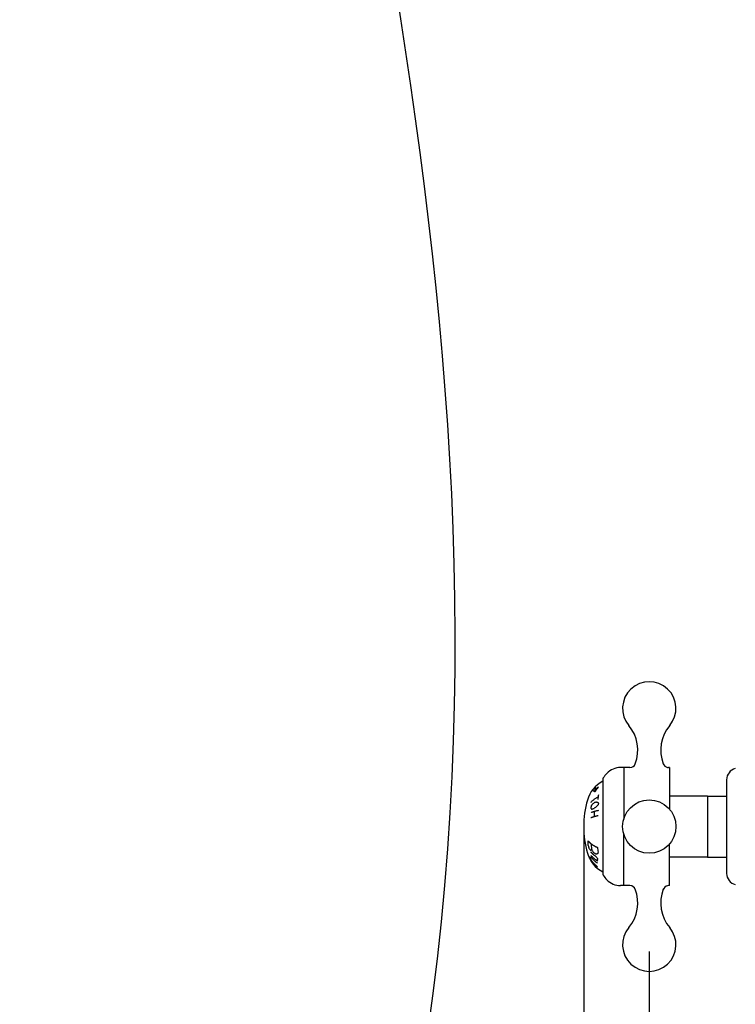
# Model space of a CAD drawing. Units: millimetres. Extents: x 617 to 2335, y -546 to 1771.
# Drawn here: x 1770 to 1958, y -275 to -16 of the extents above; entities that cross this region are included whole.
import ezdxf

# ---------------------------------------------------------------- set-up
doc = ezdxf.new("R2010")
doc.units = ezdxf.units.MM
doc.header["$LTSCALE"] = 19.36
doc.header["$PDMODE"] = 3
doc.header["$PDSIZE"] = 8
doc.layers.get('0').update_dxf_attribs({"linetype": 'CONTINUOUS'})
doc.layers.get('Defpoints').update_dxf_attribs({"linetype": 'CONTINUOUS'})
doc.layers.add('02___PRT_ALL_AXES', color=7, linetype='CONTINUOUS')
doc.layers.add('03___PRT_ALL_CURVES', color=7, linetype='CONTINUOUS')
doc.styles.get("Standard").update_dxf_attribs({"font": 'arial.ttf'})
doc.dimstyles.new('副本 %%C2', dxfattribs={"dimscale": 1.8, "dimtxt": 14, "dimasz": 5, "dimexe": 1, "dimexo": 1, "dimgap": 1, "dimtad": 1, "dimdec": 1, "dimdsep": 46, "dimtxsty": 'Standard', "dimcen": 0, "dimclrt": 7, "dimazin": 2, "dimtfac": 1, "dimtdec": 1, "dimtofl": 0, "dimtmove": 0, "dimatfit": 3, "dimfxl": 0, "dimtolj": 1, "dimtzin": 0, "dimlwd": -1, "dimlwe": -1, "dimarcsym": 0})

# ---------------------------------------------------------------- blocks, each defined once
blk = doc.blocks.new('*D4')
at = {"color": 0}
for p, q in [((1935.644138740053, -260.6852290905811), (1935.644138740053, -509.1978381486309)), ((2087.444138739254, -272.6852290823302), (2087.444138739254, -509.1978381486309)), ((1944.644138740053, -507.3978381486309), (2078.444138739254, -507.3978381486309))]:
    blk.add_line(p, q, dxfattribs=at)
for points in [[(1944.644138740053, -505.8978381486309), (1944.644138740053, -508.8978381486309), (1935.644138740053, -507.3978381486309)], [(2078.444138739254, -505.8978381486309), (2078.444138739254, -508.8978381486309), (2087.444138739254, -507.3978381486309)]]:
    blk.add_solid(points, dxfattribs=at)
at = {"layer": 'Defpoints', "color": 0}
for p in [(1935.644138740053, -258.8852290905811), (2087.444138739254, -270.8852290823302), (2087.444138739254, -507.3978381486309)]:
    blk.add_point(p, dxfattribs=at)
at = {"color": 7, "insert": (2011.544138739654, -492.7313988580442), "char_height": 25.2, "attachment_point": 5}
blk.add_mtext('\\A1;152', dxfattribs=at)
blk = doc.blocks.new('*D6')
at = {"color": 0}
for p, q in [((1918.444138740053, -229.6852290905811), (1918.444138740053, -545.6563678900272)), ((2087.444138739254, -439.5486857948447), (2087.444138739254, -545.6563678900272)), ((1927.444138740053, -543.8563678900273), (2078.444138739254, -543.8563678900273))]:
    blk.add_line(p, q, dxfattribs=at)
for points in [[(1927.444138740053, -542.3563678900273), (1927.444138740053, -545.3563678900273), (1918.444138740053, -543.8563678900273)], [(2078.444138739254, -542.3563678900273), (2078.444138739254, -545.3563678900273), (2087.444138739254, -543.8563678900273)]]:
    blk.add_solid(points, dxfattribs=at)
at = {"layer": 'Defpoints', "color": 0}
for p in [(1918.444138740053, -227.8852290905811), (2087.444138739254, -437.7486857948447), (2087.444138739254, -543.8563678900273)]:
    blk.add_point(p, dxfattribs=at)
at = {"color": 7, "insert": (2002.944138739654, -529.1899285994407), "char_height": 25.2, "attachment_point": 5}
blk.add_mtext('\\A1;169', dxfattribs=at)

msp = doc.modelspace()

# ---------------------------------------------------------------- linework, layer by layer
at = {"color": 7, "linetype": 'Continuous'}
for p, q in [((1940.458809723353, -212.3643041081814), (1940.708478696554, -212.3852282705811)), ((1950.944138740053, -219.8852290886321), (1950.944138740053, -235.8852290926302))]:
    msp.add_line(p, q, dxfattribs=at)
for points in [[(1939.308071595953, -211.422680742281), (1939.425444777453, -211.6622873184811), (1939.697164413553, -211.9930378333811), (1940.051231633553, -212.233570163181), (1940.458809723353, -212.3643041081814)], [(1940.708478696554, -243.3852299106811), (1940.458809723353, -243.4061540730813), (1940.051231633553, -243.5368880180813), (1939.697164413553, -243.7774203478812), (1939.425444777453, -244.1081708627812), (1939.308071595953, -244.3477774388812)]]:
    msp.add_lwpolyline(points, dxfattribs=at)
for centre, start, end in [((1930.579794980453, -210.8852294697813), 270.000007765411, 339.0041772647094), ((1930.579794980453, -244.885228711481), 20.99582273529058, 89.99999223458893)]:
    msp.add_arc(centre, 1.499999764199999, start, end, dxfattribs=at)
msp.add_spline([(2050.444138749052, -359.8852290982299), (2032.932805338331, -392.7429098749554), (1996.060967205363, -428.082085506021), (1941.881937987064, -438.6086478667712), (1875.663124498032, -406.2770630747572), (1874.42849393988, -301.6829824201814), (1829.637750545404, 267.9204129865108), (1859.17032857469, 812.3923103418274), (1770.473180986558, 1186.797838736963)], degree=3)
at = {"layer": '02___PRT_ALL_AXES', "color": 7, "linetype": 'Continuous'}
for p, q in [((1930.586486874453, -212.3852290905811), (1928.107091476553, -212.3852290905811)), ((1928.944138740053, -212.3853553477811), (1928.944138740053, -225.9225480068812)), ((1940.944138740053, -212.3852290905811), (1940.708478696554, -212.3852290905811)), ((1940.944138740053, -212.3852290905811), (1940.944138740053, -223.336181310081)), ((1955.944138747653, -215.589638035432), (1955.944138747653, -240.1804849928326)), ((1950.944138740053, -219.8852290905811), (1940.944138740053, -219.8852290905811)), ((1950.944138740053, -219.8852290886321), (1955.944138747653, -219.8852290886321)), ((1950.944138740053, -219.885322828181), (1950.944138740053, -235.8851353530813)), ((1928.944138740053, -243.3851028334812), (1928.944138740053, -229.847910174381)), ((1940.944138740053, -243.3852290905811), (1940.944138740053, -232.4342768711813)), ((1950.944138740053, -235.8852290905811), (1940.944138740053, -235.8852290905811)), ((1950.944138740053, -235.8852290926302), (1955.944138747653, -235.8852290926302)), ((1930.586486874453, -243.3852290905811), (1928.107091476553, -243.3852290905811)), ((1940.944138740053, -243.3852290905811), (1940.708478696554, -243.3852290905811))]:
    msp.add_line(p, q, dxfattribs=at)
at = {"layer": '02___PRT_ALL_AXES', "color": 0, "linetype": 'Continuous'}
msp.add_line((1923.444138740053, -215.630782426781), (1923.444138740053, -240.1396757544812), dxfattribs=at)
at = {"layer": '02___PRT_ALL_AXES', "color": 7, "linetype": 'Continuous'}
msp.add_circle((1935.644138740053, -227.8852290905811), 7, dxfattribs=at)
for centre, radius, start, end in [((1935.644138740053, -196.8852290905811), 7, 319.8808331016112, 220.1191668983888), ((1922.644138740053, -207.839680240681), 10, 338.9879345500788, 40.11916689838883), ((1948.644138740053, -207.839680240681), 10, 139.8808331016111, 201.0534819399739), ((1929.365114595153, -218.5919507810813), 6.7432152461, 136.1923875211025, 148.9628209485102), ((1928.107091476553, -217.3852290905811), 5, 90, 136.1923875211025), ((1958.944138742052, -215.589638035432), 2.999999994399998, 103.9999999999224, 180), ((1924.444138740053, -240.1396757544812), 1, 180, 211.0371790513939), ((1958.944138742052, -240.1808201458329), 2.999999994399998, 180, 256.0000000000775), ((1929.365114595153, -237.178507400181), 6.7432152461, 211.0371790514899, 223.8076124788975), ((1928.107091476553, -238.3852290905811), 5, 223.8076124788975, 270), ((1922.644138740053, -247.9307779404812), 10, 319.8808331016112, 21.01206544992131), ((1948.644138740053, -247.9307779404812), 10, 158.946518060026, 220.1191668983888), ((1935.644138740053, -258.8852290905811), 7, 139.8808331016111, 40.11916689838883)]:
    msp.add_arc(centre, radius, start, end, dxfattribs=at)
at = {"layer": '02___PRT_ALL_AXES', "color": 0, "linetype": 'Continuous'}
for centre, radius, start, end in [((1927.107961488753, -223.111013388981), 8, 117.3376455729087, 164.1683146075955), ((1924.444138740053, -215.630782426781), 1, 148.9628209486061, 180), ((1943.944138740053, -227.8852290905811), 25.5, 164.1683146075955, 195.8316853924044), ((1927.107961488753, -232.6594447922812), 8, 195.8316853924044, 242.6623544272084)]:
    msp.add_arc(centre, radius, start, end, dxfattribs=at)
at = {"layer": '03___PRT_ALL_CURVES', "color": 0, "linetype": 'Continuous'}
msp.add_line((1921.545749331153, -218.1198339561811), (1921.545749331153, -217.3610746142813), dxfattribs=at)
for centre, radius, start, end in [((1927.070748130153, -223.8136712597811), 7.9338146867, 126.8153618707074, 134.1377890348214), ((1927.214352159253, -220.7475204587813), 5.033456144299999, 165.8069959733896, 180.0150482608159), ((1926.466008271052, -226.5098685767812), 7.282244316900001, 142.1089612720892, 143.9167811767172), ((1925.260922096853, -226.684572409481), 6.4980986377, 132.6436773583016, 134.3436910848005), ((1924.866699606953, -227.1470710681811), 6.5988773047, 124.2134192678872, 127.3981412627917), ((1924.632321706553, -228.2012434063813), 7.3808767258, 116.7152686779091, 118.0959826483102), ((1924.526362076653, -230.6157341982812), 9.5630808574, 107.5020814145054, 109.6268079058086), ((1924.580962459953, -237.924525942381), 16.6885002639, 99.48797813730455, 100.1139520657071), ((1924.470769839552, -197.9590925067809), 23.6531029038, 263.5898482040921, 264.0346494226043), ((1924.601129511653, -214.8833536000811), 7.090179257399999, 248.5868575981098, 249.6543916150127), ((1924.962892448954, -218.1185916291811), 4.431385191299999, 230.3627323125959, 232.3909651298105), ((1929.218175149853, -224.866527323481), 7.515123368999999, 157.2275295345292, 159.1215571507105), ((1926.844221567753, -220.4850956435812), 4.726219187599999, 194.0079382253087, 196.2185541135093), ((1928.763124766452, -222.611913340681), 6.507240340599999, 172.8780792342974, 174.2293211918218), ((1931.343835984553, -223.6194418682812), 11.0285099566, 175.81616748538, 176.6101322897829), ((1927.900158043552, -221.9323246928811), 7.636003719700001, 187.7899915575764, 189.1253735534978), ((1931.692879734553, -225.330729396881), 11.6237058883, 166.3326460138994, 167.4996885827102), ((1923.473172782353, -221.0108842153813), 3.772840951999999, 214.4173867110854, 216.2400190095841), ((1929.209078853153, -226.3504652967813), 9.5819702237, 155.5017848288773, 156.85529855462), ((1922.564416797053, -219.9221183367813), 3.9460962616, 237.2589292335134, 238.5454629229865), ((1927.678649217653, -226.4613963107813), 8.2681013703, 149.1446900892764, 150.3978000195946), ((1922.499631234453, -211.5479566809813), 11.9085875718, 260.3590402548074, 260.9453127574008), ((1923.034409256053, -232.989141093281), 9.9761998269, 103.2147098401974, 103.9731064491123), ((1923.755054205752, -230.323057701381), 7.658512668099999, 110.8109197882056, 113.0715135171009), ((1931.529051785653, -225.234716691381), 10.3679478699, 172.4096024185051, 180.0141932481955), ((1925.260998374053, -229.0608045365811), 7.234701430399999, 121.1276123218988, 124.2732759097967), ((1925.920074293253, -228.7600285278813), 7.3532388819, 124.9791515380008, 126.7441756739088), ((1926.834269362453, -228.054675840981), 7.389956090499999, 131.8686412462061, 133.9585471828048), ((1927.517286026054, -227.4917899545812), 7.4791133773, 137.0446116138154, 138.6590298254998), ((1928.189575425253, -226.7783944439811), 7.5489358074, 142.5511192550869, 144.505619998099), ((1930.807211693853, -232.434143314581), 10.3813270187, 179.9854123149854, 186.9160715795892), ((1932.534206887753, -230.3765183218811), 13.1216186901, 190.9725824255843, 192.3020222524046), ((1930.739889178452, -230.2814331167811), 11.3986694635, 194.6913627630835, 195.8098795684793), ((1927.719006503753, -230.3153511066812), 8.5195654532, 201.1330851678861, 203.0371478443171), ((1924.557159629753, -230.677124963981), 5.542582089099999, 212.4282231811018, 215.2471100046899), ((1923.069255174553, -230.7542132964814), 4.3562575154, 225.7719211070019, 228.5372610367994), ((1922.090258117653, -229.2825423988811), 5.105113055, 248.0844952506883, 249.947691059003), ((1922.075459397753, -236.244420499881), 2.7757853138, 126.2698239798008, 128.7024740859081), ((1924.570189405953, -235.2373010947813), 4.316075990099999, 161.7700439596217, 163.4307644295994), ((1926.447770309453, -234.6882654170813), 6.0304829772, 170.4158022228152, 172.3655000167082), ((1930.644990894952, -230.877609375681), 10.5246480487, 195.4661648948938, 197.6341284169885), ((1929.322795521753, -230.2265320733813), 9.5167443737, 203.7930943115918, 205.2135627217843), ((1927.462841949253, -229.8617768641811), 8.0678246591, 213.2100309337891, 215.4664585804969), ((1925.532103262853, -229.5169312898811), 6.8404447257, 227.2859901463876, 230.1618530450981), ((1924.844252726152, -228.2568527785811), 7.4873996843, 240.4357131904109, 244.372313139502), ((1924.559672048054, -221.3318781833814), 13.9911884096, 257.8117032796061, 259.0242797832916), ((1924.278840920553, -240.8373193111811), 6.242882314299999, 110.6473886407992, 112.4398735750977), ((1925.092082701453, -236.8443116344811), 3.536393940199999, 146.1809152035949, 148.478608130193), ((1928.693733293053, -233.341397705281), 6.609633641699999, 179.9613759692115, 190.8858739740905), ((1926.681275100253, -235.5028680115811), 4.570412842399999, 168.474116492102, 172.117242578302), ((1926.999981727553, -232.6215272656814), 7.894045369500001, 205.2055661136837, 207.05368599591), ((1923.673543961053, -235.703514694781), 3.405628635799999, 186.2328539411115, 187.4899853943058), ((1921.025976244353, -236.6595498518814), 0.9424824653, 138.0381226198165, 141.5327216230808), ((1927.042998923153, -232.5939551660813), 7.945161528499999, 212.1469863696822, 231.393006754506), ((1921.440430893154, -231.8759279443812), 4.3005726285, 254.9695660165976, 256.2282482439061), ((1922.471938596153, -232.749700358781), 3.8903847185, 238.1095239610927, 238.964361807902), ((1923.587686713652, -232.3667631375811), 4.853401397999999, 229.9720778817122, 232.3821773379958), ((1924.951680567852, -231.8488599728812), 6.143929375899999, 225.2361571686028, 227.4665495156936), ((1927.153299223953, -230.2819940693812), 7.765019443699999, 224.7807754309038, 226.5295955509881), ((1923.967323635852, -206.1484702275811), 30.6140707558, 265.826511441708, 266.1114883509063), ((1927.854927279953, -231.040246382081), 7.76615938, 218.9018284144255, 220.9931909116924), ((1923.745463050453, -243.3711029109813), 6.931652471499999, 104.1956862709963, 105.5157607339099), ((1928.020863992753, -233.3379211711813), 6.6449278276, 204.8898712104953, 206.9217286747155), ((1923.938171958953, -237.9659235263812), 2.3044772443, 142.1897448363825, 145.2117795450059), ((1926.085021856553, -236.0367263842813), 4.00096184, 184.441475387203, 187.4163896059875)]:
    msp.add_arc(centre, radius, start, end, dxfattribs=at)
for points in [[(1921.011301951753, -218.5246200955812), (1921.067501198853, -218.4771172016813), (1921.182068116053, -218.3838152453814), (1921.360310378154, -218.2488916121811), (1921.483257657753, -218.1623019948811), (1921.545749331153, -218.1198339561811)], [(1921.414528977253, -218.771841304881), (1921.356716308453, -218.7452931934813), (1921.250120794153, -218.6912807351809), (1921.116896387653, -218.6074413810811), (1921.046105952053, -218.5498427079811), (1921.015236872353, -218.5206013634811)], [(1922.316502980553, -217.4620916733811), (1922.195382344453, -217.5975238479809), (1921.968063092053, -217.875672881281), (1921.669176357253, -218.3120386221812), (1921.495315270453, -218.6164601408814), (1921.414528977253, -218.771841304881)], [(1920.337751286053, -221.4691846230812), (1920.414840754052, -221.3899728872811), (1920.573093378853, -221.2369272909814), (1920.820215906953, -221.0231390594813), (1921.076941350753, -220.8231264288811), (1921.343375763653, -220.6353690974811), (1921.621134654853, -220.4579178581812), (1921.911112421753, -220.2898727524812), (1922.114587315153, -220.183069152481), (1922.218757754353, -220.131112099481)], [(1920.385809501353, -224.1595224973812), (1920.464845309653, -224.1270918864811), (1920.627808290853, -224.064145635381), (1920.885449698753, -223.9752921446811), (1921.155517215453, -223.8916734222812), (1921.438417648253, -223.8127662812813), (1921.734636557053, -223.7382286428811), (1922.044879878353, -223.6678061095813), (1922.262114324652, -223.6234134927813), (1922.373299907053, -223.6018911703813)], [(1919.652473161054, -232.8740771351813), (1919.640888348453, -232.7364690001814), (1919.621709048653, -232.4601800089813), (1919.604511782353, -232.041597689481), (1919.600701971453, -231.7616926650812), (1919.600701971453, -231.6213679710813)], [(1922.085391092953, -238.426232052881), (1921.991242663353, -238.3537719549813), (1921.806573194153, -238.204926463281), (1921.540109765452, -237.9696018610812), (1921.285207219953, -237.7230671483812), (1921.042669116453, -237.4661938400814), (1920.810015295153, -237.1962769211814), (1920.578340570253, -236.900561763081), (1920.343232941553, -236.5668863916813), (1920.102472291354, -236.1810757483813), (1919.938116226052, -235.875600770381), (1919.857562480453, -235.7107633923811)], [(1922.193567845053, -236.966374958181), (1922.093542513753, -236.9082145665811), (1921.897951922953, -236.788756773381), (1921.618403122253, -236.6008773616814), (1921.350456123153, -236.4029666626811), (1921.093350599153, -236.1941653264812), (1920.846028791253, -235.9729065123811), (1920.608233841653, -235.7377036349812), (1920.456219778453, -235.5705335343809), (1920.382143143253, -235.4842969064812)]]:
    msp.add_open_spline(points, degree=3, dxfattribs=at)
for points, knots in [([(1921.034099415053, -223.1642039897811), (1921.038652231853, -223.161700571181), (1921.045479464053, -223.1579448138814), (1921.053451544153, -223.1535653001811), (1921.058024722753, -223.1510708720811), (1921.061454840653, -223.1491975654813), (1921.064875170353, -223.147330125681), (1921.067469606753, -223.145913809381), (1921.069153641252, -223.144993992581), (1921.069923197253, -223.1445744500811), (1921.070380501253, -223.144323461981), (1921.071416868352, -223.1437629185812), (1921.073499567553, -223.1426381355813), (1921.076334396953, -223.1411063878813), (1921.080949054253, -223.1386133917813), (1921.086687219953, -223.1355133042812), (1921.093599371953, -223.1317789424811), (1921.099311862453, -223.1286929532812), (1921.103399112153, -223.1264844424813), (1921.105597249153, -223.125297474081), (1921.107632867254, -223.1241959395811), (1921.108189140753, -223.123902119281), (1921.109447593153, -223.1232282137812), (1921.110843362352, -223.1224826342814), (1921.112594176253, -223.1215465055811), (1921.114902075053, -223.1203127999811), (1921.117796119653, -223.118765755381), (1921.122420935853, -223.116292992981), (1921.127050335453, -223.1138208973812), (1921.131697559653, -223.1113563999811), (1921.135179588053, -223.109507526281), (1921.138085150453, -223.1079653011811), (1921.140402002253, -223.1067353642811), (1921.141867094053, -223.105957794181), (1921.143000124252, -223.105356040181), (1921.143797346553, -223.1049336186811), (1921.144231097052, -223.1047017864812), (1921.145409693952, -223.104082594481), (1921.147818251353, -223.1028190633811), (1921.151078515353, -223.1011079054811), (1921.156395829553, -223.0983175835813), (1921.163007912053, -223.0948476543813), (1921.173606646353, -223.0892856774813), (1921.181551331453, -223.0851164651813), (1921.186848758352, -223.0823364857811)], [0, 0, 0, 0, 0.125, 0.1875, 0.21875, 0.25, 0.28125, 0.3125, 0.3203125, 0.328125, 0.33203125, 0.3359375, 0.34375, 0.359375, 0.375, 0.40625, 0.4375, 0.46875, 0.484375, 0.4921875, 0.5, 0.5078125, 0.515625, 0.53125, 0.546875, 0.5625, 0.59375, 0.625, 0.6875, 0.71875, 0.75, 0.78125, 0.796875, 0.8125, 0.8203125, 0.828125, 0.83203125, 0.8359375, 0.84375, 0.859375, 0.875, 0.90625, 0.9375, 1, 1, 1, 1]), ([(1920.315116203953, -225.5315904348813), (1920.347937768853, -225.5186643522811), (1920.397171521753, -225.4992754885811), (1920.462810903153, -225.473422629781), (1920.503847229953, -225.4572667606812), (1920.536649584753, -225.4443371230814), (1920.557211966353, -225.436267371781), (1920.571483564953, -225.4305959553812), (1920.579829751453, -225.4273904907813), (1920.588895291453, -225.4243181524812), (1920.599981333253, -225.4204322253813), (1920.626790251553, -225.4111434617812), (1920.666917957553, -225.3971944453811), (1920.720473643953, -225.3786054793813), (1920.774003782653, -225.3600114814812), (1920.814188970853, -225.3460737868813), (1920.840924439653, -225.3367705565811), (1920.852144872853, -225.332911099481), (1920.860933114252, -225.3297841438812), (1920.870409252553, -225.3268012368812), (1920.887312107853, -225.3216480781812), (1920.911292278454, -225.314251502281), (1920.949753792053, -225.302436499981), (1920.997798441453, -225.287661035281), (1921.045855510352, -225.2728880191812), (1921.084297152753, -225.261069099181), (1921.108327001153, -225.2536823176811), (1921.127542710653, -225.2477729148814), (1921.141976707353, -225.2433407694812), (1921.153934392952, -225.2396476165813), (1921.163658982253, -225.2366924171811), (1921.170519488753, -225.2344778678812), (1921.179032516553, -225.2322562558811), (1921.189805973153, -225.229296573581), (1921.203470844454, -225.2255961248811), (1921.219783917754, -225.221155945781), (1921.241564292653, -225.215235594781), (1921.268779614253, -225.2078350988814), (1921.312329848753, -225.1959948960812), (1921.366765329753, -225.1811904411811), (1921.421202909353, -225.1664020534813), (1921.464749786053, -225.1545361432814), (1921.491973502053, -225.1471999156811), (1921.513736668353, -225.141147814581), (1921.535557525953, -225.1357642165813), (1921.573770786353, -225.126653516581), (1921.628347488853, -225.1134758178809), (1921.693843980653, -225.0977322266813), (1921.748427787153, -225.0845969606812), (1921.792084455853, -225.074091380181), (1921.819394116753, -225.067526614881), (1921.841186256553, -225.062271210481), (1921.854933194653, -225.0589949519813), (1921.865640200553, -225.0563547569814), (1921.874465978454, -225.0544271537811), (1921.883514675653, -225.0525142740812), (1921.901497408453, -225.0486809414811), (1921.928519538753, -225.0429341149811), (1921.976523091353, -225.0327151706811), (1922.036539791953, -225.0199422999813), (1922.132559630253, -224.9995052523814), (1922.204576057553, -224.984177568881), (1922.252586664953, -224.973959090581)], [0, 0, 0, 0, 0.0625, 0.09375, 0.125, 0.140625, 0.15625, 0.1640625, 0.16796875, 0.171875, 0.1796875, 0.1875, 0.21875, 0.25, 0.28125, 0.3125, 0.3203125, 0.328125, 0.33203125, 0.3359375, 0.34375, 0.359375, 0.375, 0.40625, 0.4375, 0.453125, 0.46875, 0.4765625, 0.484375, 0.4921875, 0.49609375, 0.5, 0.50390625, 0.5078125, 0.515625, 0.5234375, 0.53125, 0.546875, 0.5625, 0.59375, 0.625, 0.640625, 0.65625, 0.6640625, 0.671875, 0.6875, 0.71875, 0.75, 0.78125, 0.796875, 0.8125, 0.8203125, 0.828125, 0.83203125, 0.8359375, 0.83984375, 0.84375, 0.859375, 0.875, 0.90625, 0.9375, 1, 1, 1, 1]), ([(1919.600701971453, -231.6213679710813), (1919.634387881453, -231.6612510914811), (1919.684916855253, -231.7210757705812), (1919.743866943953, -231.7908712345811), (1919.777553252853, -231.8307543496812), (1919.802816461453, -231.8606667059812), (1919.823873985554, -231.8855936059813), (1919.840709125653, -231.905535268681), (1919.851255861253, -231.9179984829812), (1919.859636514053, -231.9279697983811), (1919.865003874653, -231.9342001731811), (1919.869001260953, -231.9391883605813), (1919.874081094053, -231.9441623556813), (1919.883473644553, -231.952860254481), (1919.896629215553, -231.9652892639811), (1919.917824749653, -231.9851737560812), (1919.944268946452, -232.0100300347813), (1919.986607833553, -232.0497996805812), (1920.039521034153, -232.0995120847811), (1920.092440652553, -232.1492236010813), (1920.134769271152, -232.188994667581), (1920.161239139153, -232.213847394381), (1920.182382047353, -232.2337391677811), (1920.195671589852, -232.246149641081), (1920.204823513054, -232.2548808329811), (1920.210289055753, -232.2598014613813), (1920.216643163653, -232.2644635723814), (1920.224281555553, -232.270379727081), (1920.236673007653, -232.2797961076812), (1920.252104105953, -232.291583520981), (1920.276826401053, -232.3104339158813), (1920.307718104253, -232.3340001580814), (1920.344792936653, -232.3622782545813), (1920.381866479553, -232.3905567300812), (1920.418940391853, -232.4188350839813), (1920.456014116253, -232.4471135448812), (1920.493088222953, -232.4753916997811), (1920.523982193853, -232.4989577594811), (1920.548699862753, -232.5178085266812), (1920.567231308853, -232.5319522854811), (1920.582695827253, -232.5437206733814), (1920.593478509653, -232.551994021781), (1920.599706372154, -232.556666255181), (1920.604190416953, -232.5603264768811), (1920.609388705452, -232.5633902090812), (1920.616070620453, -232.567683247481), (1920.627880048953, -232.575099124681), (1920.644689974552, -232.585743916281), (1920.664887861353, -232.5984959728812), (1920.691809302953, -232.6155062928811), (1920.725464220253, -232.6367665922812), (1920.765848778353, -232.6622800674813), (1920.806233722953, -232.6877932397811), (1920.846618464353, -232.7133065081812), (1920.887003632053, -232.7388196947814), (1920.927387297553, -232.7643331124814), (1920.961045004353, -232.7855935916809), (1920.987960755452, -232.8026035448811), (1921.004806809753, -232.8132311920813), (1921.018229353153, -232.8217414940814), (1921.026742337953, -232.827041758881), (1921.033268952353, -232.8313247420811), (1921.040831544353, -232.8354515792812), (1921.054547336053, -232.8426010078811), (1921.073890228853, -232.8528523233813), (1921.104979183553, -232.8692332771812), (1921.143792311953, -232.8897167176811), (1921.205920281353, -232.9224861359812), (1921.283570272753, -232.963449564581), (1921.361226440353, -233.0044114783814), (1921.423344527952, -233.0371833201811), (1921.462182360852, -233.0576607019811), (1921.493220671153, -233.0740540760812), (1921.512692491153, -233.0842737728813), (1921.526176715753, -233.0914799921811), (1921.534110494653, -233.095515797781), (1921.542905095753, -233.0992425691811), (1921.553603603153, -233.1040068462812), (1921.570885931753, -233.1115705564812), (1921.592432443353, -233.1210454414813), (1921.626938383353, -233.136193941381), (1921.670059993553, -233.1551334485812), (1921.721810554653, -233.1778591956813), (1921.790809687653, -233.2081607714813), (1921.911558927454, -233.261188257381), (1922.015058016253, -233.3066404813812), (1922.084057466553, -233.3369419432811)], [0, 0, 0, 0, 0.0625, 0.09375, 0.109375, 0.125, 0.140625, 0.1484375, 0.15625, 0.16015625, 0.1640625, 0.166015625, 0.16796875, 0.171875, 0.1796875, 0.1875, 0.203125, 0.21875, 0.25, 0.28125, 0.296875, 0.3125, 0.3203125, 0.328125, 0.33203125, 0.333984375, 0.3359375, 0.33984375, 0.34375, 0.3515625, 0.359375, 0.375, 0.390625, 0.40625, 0.421875, 0.4375, 0.453125, 0.46875, 0.4765625, 0.484375, 0.4921875, 0.49609375, 0.498046875, 0.5, 0.501953125, 0.50390625, 0.5078125, 0.515625, 0.5234375, 0.53125, 0.546875, 0.5625, 0.578125, 0.59375, 0.609375, 0.625, 0.640625, 0.6484375, 0.65625, 0.66015625, 0.6640625, 0.666015625, 0.66796875, 0.671875, 0.6796875, 0.6875, 0.703125, 0.71875, 0.75, 0.78125, 0.796875, 0.8125, 0.8203125, 0.828125, 0.83203125, 0.833984375, 0.8359375, 0.83984375, 0.84375, 0.8515625, 0.859375, 0.875, 0.890625, 0.90625, 0.9375, 1, 1, 1, 1]), ([(1921.641633123153, -235.7516433601813), (1921.611657139652, -235.7299652108813), (1921.566692634053, -235.6974466010811), (1921.506742081453, -235.6540939986812), (1921.469268566153, -235.6269870720812), (1921.439299831452, -235.605327864981), (1921.420546388353, -235.5917308000812), (1921.407465039852, -235.5823332209811), (1921.399917915953, -235.576774851681), (1921.392099349553, -235.5705071612811), (1921.382418923853, -235.5629149978813), (1921.359109519652, -235.544494252681), (1921.324177765453, -235.516947035781), (1921.277582313152, -235.4801690478812), (1921.238761187853, -235.4495327853811), (1921.207693973753, -235.4250190123812), (1921.188298540553, -235.4097037813813), (1921.172732990953, -235.397438682081), (1921.163116742253, -235.3898023427809), (1921.155166716553, -235.3836260653811), (1921.148155021953, -235.3776951333812), (1921.136320451953, -235.3674299767813), (1921.119186488153, -235.3527059911812), (1921.091899287453, -235.3291809111811), (1921.057746467053, -235.2997627387813), (1921.023609997953, -235.2703502345812), (1920.996296635252, -235.2468160853809), (1920.975814364852, -235.2291745102812), (1920.958738378653, -235.214444802381), (1920.946799582353, -235.2041896834812), (1920.939954965853, -235.1982426884811), (1920.934884732553, -235.1940273156811), (1920.929572806253, -235.1888759125813), (1920.922574543453, -235.1823338729809), (1920.910288300853, -235.1707331813813), (1920.892757087753, -235.1542403043814), (1920.871710723252, -235.134414769881), (1920.843652552153, -235.1079928109812), (1920.808574748353, -235.0749599141813), (1920.773512744053, -235.0419337009812), (1920.745429293653, -235.0155010483813), (1920.727953854753, -234.9990065036814), (1920.715567344552, -234.9874085652814), (1920.708729814252, -234.9808621394814), (1920.702798188553, -234.974620728281), (1920.695073476053, -234.9667145262811), (1920.682887281153, -234.954122977681), (1920.667595171654, -234.9383634836813), (1920.643161047353, -234.9131599173811), (1920.612606473353, -234.8816485114812), (1920.575948317752, -234.8438507385813), (1920.548447003953, -234.8154630038812), (1920.530123331653, -234.796598549281), (1920.522473044653, -234.788648135981), (1920.516388777953, -234.782498272381), (1920.510172998553, -234.7755787197812), (1920.499234280853, -234.763111887281), (1920.483639422153, -234.7454887124813), (1920.458669831353, -234.7171873577813), (1920.427463946053, -234.6818463836812), (1920.377531103253, -234.6252807721812), (1920.340082242053, -234.5828610753811), (1920.315116163252, -234.5545802748811)], [0, 0, 0, 0, 0.0625, 0.09375, 0.125, 0.140625, 0.15625, 0.1640625, 0.16796875, 0.171875, 0.1796875, 0.1875, 0.21875, 0.25, 0.28125, 0.296875, 0.3125, 0.3203125, 0.328125, 0.33203125, 0.3359375, 0.34375, 0.359375, 0.375, 0.40625, 0.4375, 0.453125, 0.46875, 0.484375, 0.4921875, 0.49609375, 0.5, 0.50390625, 0.5078125, 0.515625, 0.53125, 0.546875, 0.5625, 0.59375, 0.625, 0.640625, 0.65625, 0.6640625, 0.66796875, 0.671875, 0.6796875, 0.6875, 0.703125, 0.71875, 0.75, 0.78125, 0.8125, 0.8203125, 0.828125, 0.83203125, 0.8359375, 0.84375, 0.859375, 0.875, 0.90625, 0.9375, 1, 1, 1, 1]), ([(1922.084057641153, -237.5218265478811), (1922.041595241353, -237.4900532252814), (1921.977902664353, -237.4423922499814), (1921.892975137553, -237.3788482487812), (1921.839903955753, -237.3391249855813), (1921.797427579053, -237.3073652133812), (1921.770924160553, -237.2874723910813), (1921.752282952753, -237.2736335202812), (1921.741769792953, -237.2655908753813), (1921.731780021854, -237.2570408123811), (1921.719113907353, -237.2465266748814), (1921.688862512153, -237.2211499633813), (1921.643423033353, -237.1831453230811), (1921.582875228053, -237.1324357554813), (1921.522307847153, -237.0817441325812), (1921.476912413553, -237.0436991167812), (1921.446604738353, -237.0183739961813), (1921.434041600053, -237.007765462381), (1921.423839351253, -236.9994101733809), (1921.414192007453, -236.9905738525813), (1921.397566976353, -236.9748867933813), (1921.373682418552, -236.952593315481), (1921.335542272353, -236.9168586043811), (1921.287841547053, -236.872212386681), (1921.240149058953, -236.827558917581), (1921.201995733153, -236.7918358086813), (1921.173373802352, -236.7650488285812), (1921.149545037853, -236.742708645781), (1921.132819964053, -236.7271053450813), (1921.123332963352, -236.7181347792812), (1921.116019999353, -236.7115600862812), (1921.109462797353, -236.7043996645811), (1921.100456243353, -236.6950567442814), (1921.084817596253, -236.678611443881), (1921.062412475452, -236.655167912581), (1921.035553736253, -236.6270144283812), (1920.999732872253, -236.5894836210809), (1920.954957365953, -236.5425694403811), (1920.910191079553, -236.4956489815813), (1920.874355463653, -236.4581282193813), (1920.852010060753, -236.434641869781), (1920.836264319753, -236.4182733454813), (1920.827429411653, -236.4088073727812), (1920.819207156653, -236.398917554181), (1920.808719925952, -236.3867001563813), (1920.783722967653, -236.3572591343814), (1920.746154543353, -236.3131481075811), (1920.696107783553, -236.254302572981), (1920.646038838253, -236.1954726206814), (1920.608520331553, -236.1513265338813), (1920.583459589553, -236.121930310781), (1920.573089064452, -236.1096309438813), (1920.564626003153, -236.0999102576812), (1920.556772346053, -236.0897550947811), (1920.543311588953, -236.0717816918814), (1920.523934206152, -236.0462107266812), (1920.493012953554, -236.0052383207813), (1920.454333107153, -235.954042976281), (1920.392461229752, -235.8721191056811), (1920.346053749453, -235.8106787495813), (1920.315116223054, -235.7697179461811)], [0, 0, 0, 0, 0.0625, 0.09375, 0.125, 0.140625, 0.15625, 0.1640625, 0.16796875, 0.171875, 0.1796875, 0.1875, 0.21875, 0.25, 0.28125, 0.3125, 0.3203125, 0.328125, 0.33203125, 0.3359375, 0.34375, 0.359375, 0.375, 0.40625, 0.4375, 0.453125, 0.46875, 0.484375, 0.4921875, 0.49609375, 0.5, 0.50390625, 0.5078125, 0.515625, 0.53125, 0.546875, 0.5625, 0.59375, 0.625, 0.640625, 0.65625, 0.6640625, 0.66796875, 0.671875, 0.6796875, 0.6875, 0.71875, 0.75, 0.78125, 0.8125, 0.8203125, 0.828125, 0.83203125, 0.8359375, 0.84375, 0.859375, 0.875, 0.90625, 0.9375, 1, 1, 1, 1])]:
    msp.add_open_spline(points, degree=3, knots=knots, dxfattribs=at)

# ---------------------------------------------------------------- dimensions: what is measured, and where the dimension line sits
dim = msp.add_linear_dim(base=(2087.444138739254, -543.8563678900273), p1=(1918.444138740053, -227.8852290905811), p2=(2087.444138739254, -437.7486857948447), angle=180, dimstyle='副本 %%C2')
dim.commit()
dim.dimension.update_dxf_attribs({"geometry": '*D6', "text_midpoint": (2002.944138739654, -529.1899285994407)})
dim = msp.add_linear_dim(base=(2087.444138739254, -507.3978381486309), p1=(1935.644138740053, -258.8852290905811), p2=(2087.444138739254, -270.8852290823302), text='152', dimstyle='副本 %%C2')
dim.commit()
dim.dimension.update_dxf_attribs({"geometry": '*D4', "text_midpoint": (2011.544138739654, -492.7313988580442)})

doc.saveas('drawing.dxf')
